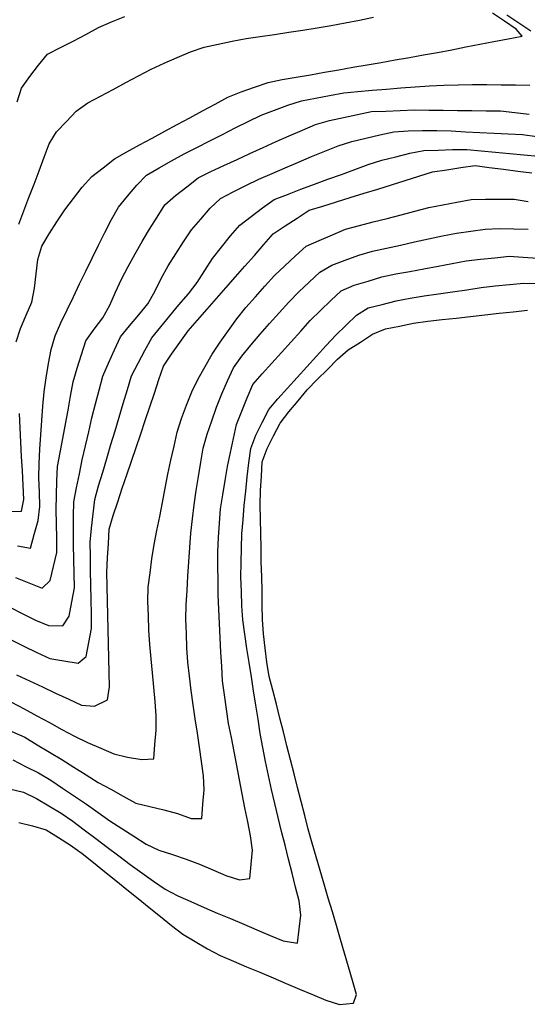
# Model space of a CAD drawing. Extents: x 234521 to 236649, y 8079400 to 8081400.
# Drawn here: x 236288 to 236359, y 8079698 to 8079835 of the extents above; entities that cross this region are included whole.
import ezdxf

# ---------------------------------------------------------------- set-up
doc = ezdxf.new("R2010")
doc.units = 0
doc.layers.add('CURVA_INTERMEDIARIA', color=252, linetype='CONTINUOUS')
doc.layers.add('CURVA_MESTRA', color=250, linetype='CONTINUOUS')

msp = doc.modelspace()

# ---------------------------------------------------------------- linework, layer by layer
at = {"layer": 'CURVA_INTERMEDIARIA'}
for points in [[(236287.43, 8079823.78, 788), (236288.03, 8079825.69, 788), (236289.19, 8079827.3, 788), (236290.4, 8079828.9, 788), (236291.66, 8079830.43, 788), (236293.44, 8079831.34, 788), (236295.22, 8079832.26, 788), (236297, 8079833.18, 788), (236298.76, 8079834.13, 788), (236300.58, 8079834.94, 788), (236302.44, 8079835.66, 788)], [(236287.64, 8079806.71, 789), (236288.35, 8079808.58, 789), (236289.06, 8079810.45, 789), (236289.78, 8079812.31, 789), (236290.49, 8079814.18, 789), (236291.18, 8079816.06, 789), (236291.87, 8079817.94, 789), (236292.89, 8079819.61, 789), (236294.28, 8079821.05, 789), (236295.66, 8079822.49, 789), (236297.27, 8079823.64, 789), (236299.04, 8079824.58, 789), (236300.8, 8079825.52, 789), (236302.56, 8079826.47, 789), (236304.32, 8079827.41, 789), (236306.08, 8079828.36, 789), (236307.9, 8079829.19, 789), (236309.74, 8079829.98, 789), (236311.58, 8079830.76, 789), (236313.47, 8079831.39, 789), (236315.43, 8079831.81, 789), (236317.38, 8079832.23, 789), (236319.35, 8079832.6, 789), (236321.32, 8079832.9, 789), (236323.3, 8079833.19, 789), (236325.28, 8079833.48, 789), (236327.26, 8079833.78, 789), (236329.24, 8079834.08, 789), (236331.21, 8079834.41, 789), (236333.17, 8079834.8, 789), (236335.13, 8079835.18, 789), (236337.1, 8079835.57, 789)], [(236359.05, 8079833.66, 791), (236357.38, 8079834.76, 791), (236355.71, 8079835.86, 791)], [(236287.46, 8079761.87, 791), (236289.26, 8079761.54, 791), (236289.79, 8079763.46, 791), (236290.33, 8079765.39, 791), (236290.58, 8079767.35, 791), (236290.52, 8079769.35, 791), (236290.45, 8079771.35, 791), (236290.48, 8079773.35, 791), (236290.59, 8079775.34, 791), (236290.71, 8079777.34, 791), (236290.85, 8079779.34, 791), (236291.01, 8079781.33, 791), (236291.18, 8079783.32, 791), (236291.44, 8079785.3, 791), (236291.79, 8079787.27, 791), (236292.15, 8079789.24, 791), (236292.73, 8079791.14, 791), (236293.52, 8079792.98, 791), (236294.39, 8079794.78, 791), (236295.26, 8079796.58, 791), (236296.13, 8079798.38, 791), (236297.01, 8079800.18, 791), (236297.88, 8079801.98, 791), (236298.76, 8079803.77, 791), (236299.66, 8079805.56, 791), (236300.56, 8079807.35, 791), (236301.53, 8079809.09, 791), (236302.8, 8079810.63, 791), (236304.08, 8079812.17, 791), (236305.47, 8079813.57, 791), (236307.21, 8079814.56, 791), (236308.95, 8079815.54, 791), (236310.7, 8079816.51, 791), (236312.48, 8079817.42, 791), (236314.26, 8079818.33, 791), (236316.04, 8079819.24, 791), (236317.83, 8079820.14, 791), (236319.61, 8079821.05, 791), (236321.42, 8079821.9, 791), (236323.29, 8079822.61, 791), (236325.16, 8079823.31, 791), (236327.06, 8079823.93, 791), (236329.02, 8079824.29, 791), (236330.99, 8079824.65, 791), (236332.96, 8079825.02, 791), (236334.94, 8079825.24, 791), (236336.93, 8079825.4, 791), (236338.93, 8079825.56, 791), (236340.92, 8079825.72, 791), (236342.92, 8079825.87, 791), (236344.91, 8079826.02, 791), (236346.91, 8079826.09, 791), (236348.91, 8079826.14, 791), (236350.91, 8079826.19, 791), (236352.91, 8079826.18, 791), (236354.91, 8079826.15, 791), (236356.91, 8079826.13, 791), (236358.91, 8079826.12, 791)], [(236287.18, 8079757.44, 792), (236289.03, 8079756.69, 792), (236290.89, 8079755.94, 792), (236292.04, 8079757.04, 792), (236292.5, 8079758.98, 792), (236292.97, 8079760.93, 792), (236292.97, 8079762.92, 792), (236292.91, 8079764.92, 792), (236292.84, 8079766.92, 792), (236292.9, 8079768.92, 792), (236292.97, 8079770.91, 792), (236293.05, 8079772.91, 792), (236293.39, 8079774.88, 792), (236293.78, 8079776.84, 792), (236294.16, 8079778.81, 792), (236294.52, 8079780.77, 792), (236294.87, 8079782.74, 792), (236295.22, 8079784.71, 792), (236295.8, 8079786.63, 792), (236296.4, 8079788.53, 792), (236297.01, 8079790.44, 792), (236298.17, 8079792.06, 792), (236299.38, 8079793.65, 792), (236300.33, 8079795.4, 792), (236301.14, 8079797.22, 792), (236301.96, 8079799.05, 792), (236302.91, 8079800.81, 792), (236303.88, 8079802.56, 792), (236304.85, 8079804.3, 792), (236305.89, 8079806.01, 792), (236306.95, 8079807.71, 792), (236308.01, 8079809.41, 792), (236309.51, 8079810.71, 792), (236311.08, 8079811.94, 792), (236312.65, 8079813.18, 792), (236314.44, 8079814.06, 792), (236316.25, 8079814.91, 792), (236318.07, 8079815.75, 792), (236319.88, 8079816.59, 792), (236321.7, 8079817.43, 792), (236323.51, 8079818.27, 792), (236325.35, 8079819.06, 792), (236327.19, 8079819.84, 792), (236329.03, 8079820.62, 792), (236330.95, 8079821.18, 792), (236332.91, 8079821.59, 792), (236334.86, 8079822, 792), (236336.82, 8079822.41, 792), (236338.82, 8079822.5, 792), (236340.82, 8079822.58, 792), (236342.82, 8079822.66, 792), (236344.82, 8079822.63, 792), (236346.82, 8079822.6, 792), (236348.82, 8079822.57, 792), (236350.82, 8079822.55, 792), (236352.82, 8079822.54, 792), (236354.82, 8079822.52, 792), (236356.8, 8079822.29, 792), (236358.79, 8079822.05, 792)], [(236286.41, 8079753.29, 793), (236288.2, 8079752.39, 793), (236289.98, 8079751.49, 793), (236291.8, 8079750.73, 793), (236293.8, 8079750.7, 793), (236294.67, 8079752.06, 793), (236295.06, 8079754.03, 793), (236295.43, 8079755.99, 793), (236295.37, 8079757.99, 793), (236295.31, 8079759.99, 793), (236295.25, 8079761.99, 793), (236295.26, 8079763.99, 793), (236295.28, 8079765.99, 793), (236295.3, 8079767.99, 793), (236295.7, 8079769.95, 793), (236296.09, 8079771.91, 793), (236296.49, 8079773.87, 793), (236296.94, 8079775.82, 793), (236297.39, 8079777.76, 793), (236297.85, 8079779.71, 793), (236298.35, 8079781.65, 793), (236298.85, 8079783.58, 793), (236299.37, 8079785.51, 793), (236300.17, 8079787.35, 793), (236300.97, 8079789.18, 793), (236301.81, 8079790.99, 793), (236303.09, 8079792.53, 793), (236304.37, 8079794.06, 793), (236305.65, 8079795.6, 793), (236306.61, 8079797.35, 793), (236307.51, 8079799.13, 793), (236308.45, 8079800.9, 793), (236309.52, 8079802.59, 793), (236310.59, 8079804.27, 793), (236311.72, 8079805.92, 793), (236313.02, 8079807.44, 793), (236314.33, 8079808.95, 793), (236315.75, 8079810.32, 793), (236317.54, 8079811.22, 793), (236319.32, 8079812.12, 793), (236321.12, 8079812.99, 793), (236322.96, 8079813.78, 793), (236324.79, 8079814.57, 793), (236326.63, 8079815.36, 793), (236328.48, 8079816.14, 793), (236330.32, 8079816.91, 793), (236332.18, 8079817.65, 793), (236334.08, 8079818.26, 793), (236336.02, 8079818.73, 793), (236337.97, 8079819.18, 793), (236339.92, 8079819.62, 793), (236341.92, 8079819.72, 793), (236343.92, 8079819.76, 793), (236345.92, 8079819.8, 793), (236347.91, 8079819.72, 793), (236349.91, 8079819.62, 793), (236351.91, 8079819.52, 793), (236353.91, 8079819.43, 793), (236355.9, 8079819.33, 793), (236357.9, 8079819.23, 793), (236359.88, 8079818.96, 793)], [(236286.57, 8079748.74, 794), (236288.36, 8079747.86, 794), (236290.16, 8079746.98, 794), (236291.97, 8079746.15, 794), (236293.94, 8079745.83, 794), (236295.92, 8079745.51, 794), (236297.03, 8079746.43, 794), (236297.41, 8079748.39, 794), (236297.78, 8079750.35, 794), (236297.79, 8079752.35, 794), (236297.73, 8079754.35, 794), (236297.68, 8079756.35, 794), (236297.65, 8079758.35, 794), (236297.62, 8079760.35, 794), (236297.59, 8079762.35, 794), (236297.78, 8079764.33, 794), (236298.01, 8079766.32, 794), (236298.23, 8079768.31, 794), (236298.77, 8079770.23, 794), (236299.35, 8079772.14, 794), (236299.94, 8079774.06, 794), (236300.5, 8079775.98, 794), (236301.06, 8079777.9, 794), (236301.62, 8079779.82, 794), (236302.2, 8079781.73, 794), (236302.78, 8079783.64, 794), (236303.37, 8079785.56, 794), (236304.27, 8079787.33, 794), (236305.23, 8079789.09, 794), (236306.18, 8079790.85, 794), (236307.43, 8079792.41, 794), (236308.7, 8079793.95, 794), (236309.98, 8079795.49, 794), (236311.3, 8079796.99, 794), (236312.51, 8079798.57, 794), (236313.57, 8079800.27, 794), (236314.67, 8079801.94, 794), (236315.91, 8079803.51, 794), (236317.15, 8079805.08, 794), (236318.46, 8079806.58, 794), (236320.04, 8079807.8, 794), (236321.62, 8079809.02, 794), (236323.26, 8079810.14, 794), (236325.13, 8079810.86, 794), (236326.99, 8079811.58, 794), (236328.86, 8079812.3, 794), (236330.74, 8079812.98, 794), (236332.62, 8079813.66, 794), (236334.5, 8079814.34, 794), (236336.38, 8079815.02, 794), (236338.28, 8079815.65, 794), (236340.22, 8079816.13, 794), (236342.16, 8079816.61, 794), (236344.12, 8079816.98, 794), (236346.12, 8079817.06, 794), (236348.12, 8079817.14, 794), (236350.11, 8079817.13, 794), (236352.1, 8079816.95, 794), (236354.1, 8079816.77, 794), (236356.09, 8079816.58, 794), (236358.08, 8079816.38, 794), (236360.07, 8079816.19, 794)], [(236286.63, 8079740.06, 796), (236288.39, 8079739.11, 796), (236290.15, 8079738.16, 796), (236291.91, 8079737.21, 796), (236293.66, 8079736.25, 796), (236295.42, 8079735.3, 796), (236297.23, 8079734.44, 796), (236299.06, 8079733.64, 796), (236300.89, 8079732.83, 796), (236302.82, 8079732.38, 796), (236304.8, 8079732.07, 796), (236306.45, 8079732.17, 796), (236306.61, 8079734.16, 796), (236306.78, 8079736.15, 796), (236306.8, 8079738.15, 796), (236306.64, 8079740.14, 796), (236306.48, 8079742.13, 796), (236306.31, 8079744.13, 796), (236306.12, 8079746.12, 796), (236305.93, 8079748.11, 796), (236305.79, 8079750.1, 796), (236305.71, 8079752.1, 796), (236305.63, 8079754.1, 796), (236305.69, 8079756.09, 796), (236305.94, 8079758.08, 796), (236306.19, 8079760.06, 796), (236306.51, 8079762.03, 796), (236306.9, 8079764, 796), (236307.29, 8079765.96, 796), (236307.68, 8079767.92, 796), (236308.06, 8079769.88, 796), (236308.44, 8079771.84, 796), (236308.86, 8079773.8, 796), (236309.3, 8079775.75, 796), (236309.74, 8079777.7, 796), (236310.32, 8079779.61, 796), (236311.05, 8079781.47, 796), (236311.77, 8079783.34, 796), (236312.64, 8079785.14, 796), (236313.63, 8079786.87, 796), (236314.63, 8079788.61, 796), (236315.72, 8079790.28, 796), (236316.88, 8079791.91, 796), (236318.05, 8079793.53, 796), (236319.3, 8079795.08, 796), (236320.63, 8079796.58, 796), (236321.96, 8079798.08, 796), (236323.3, 8079799.56, 796), (236324.76, 8079800.92, 796), (236326.22, 8079802.29, 796), (236327.7, 8079803.63, 796), (236329.53, 8079804.43, 796), (236331.37, 8079805.23, 796), (236333.2, 8079806.02, 796), (236335.14, 8079806.52, 796), (236337.07, 8079807.03, 796), (236339.01, 8079807.53, 796), (236340.94, 8079808.04, 796), (236342.88, 8079808.55, 796), (236344.81, 8079809.05, 796), (236346.78, 8079809.43, 796), (236348.74, 8079809.8, 796), (236350.71, 8079810.15, 796), (236352.71, 8079810.19, 796), (236354.71, 8079810.22, 796), (236356.71, 8079810.22, 796), (236358.68, 8079809.9, 796)], [(236286.67, 8079735.96, 797), (236288.5, 8079735.16, 797), (236290.21, 8079734.12, 797), (236291.92, 8079733.08, 797), (236293.63, 8079732.04, 797), (236295.32, 8079730.99, 797), (236297.02, 8079729.93, 797), (236298.72, 8079728.87, 797), (236300.47, 8079727.9, 797), (236302.22, 8079726.94, 797), (236303.98, 8079725.99, 797), (236305.92, 8079725.51, 797), (236307.86, 8079725.02, 797), (236309.79, 8079724.51, 797), (236311.68, 8079723.85, 797), (236313.16, 8079723.82, 797), (236313.32, 8079725.82, 797), (236313.49, 8079727.81, 797), (236313.38, 8079729.8, 797), (236313.1, 8079731.78, 797), (236312.82, 8079733.76, 797), (236312.54, 8079735.74, 797), (236312.25, 8079737.72, 797), (236311.96, 8079739.69, 797), (236311.7, 8079741.68, 797), (236311.46, 8079743.66, 797), (236311.22, 8079745.65, 797), (236311.09, 8079747.64, 797), (236311.02, 8079749.64, 797), (236310.95, 8079751.64, 797), (236311, 8079753.64, 797), (236311.11, 8079755.63, 797), (236311.22, 8079757.63, 797), (236311.36, 8079759.63, 797), (236311.5, 8079761.62, 797), (236311.65, 8079763.62, 797), (236311.87, 8079765.6, 797), (236312.12, 8079767.59, 797), (236312.38, 8079769.57, 797), (236312.69, 8079771.55, 797), (236313.02, 8079773.52, 797), (236313.35, 8079775.49, 797), (236313.9, 8079777.41, 797), (236314.55, 8079779.3, 797), (236315.19, 8079781.2, 797), (236315.95, 8079783.04, 797), (236316.76, 8079784.87, 797), (236317.57, 8079786.7, 797), (236318.73, 8079788.31, 797), (236320.01, 8079789.85, 797), (236321.29, 8079791.38, 797), (236322.62, 8079792.88, 797), (236323.95, 8079794.37, 797), (236325.29, 8079795.86, 797), (236326.69, 8079797.28, 797), (236328.15, 8079798.65, 797), (236329.61, 8079800.01, 797), (236331.3, 8079801.01, 797), (236333.17, 8079801.71, 797), (236335.05, 8079802.41, 797), (236336.97, 8079802.95, 797), (236338.92, 8079803.38, 797), (236340.88, 8079803.81, 797), (236342.83, 8079804.24, 797), (236344.78, 8079804.67, 797), (236346.73, 8079805.1, 797), (236348.7, 8079805.45, 797), (236350.68, 8079805.73, 797), (236352.66, 8079806.01, 797), (236354.65, 8079806.1, 797), (236356.65, 8079806.06, 797), (236358.65, 8079806.01, 797)], [(236286.82, 8079732.01, 798), (236288.6, 8079731.1, 798), (236290.39, 8079730.2, 798), (236292.11, 8079729.19, 798), (236293.76, 8079728.07, 798), (236295.42, 8079726.95, 798), (236297.07, 8079725.81, 798), (236298.71, 8079724.67, 798), (236300.35, 8079723.52, 798), (236302.02, 8079722.42, 798), (236303.7, 8079721.35, 798), (236305.39, 8079720.27, 798), (236307.19, 8079719.43, 798), (236309.08, 8079718.79, 798), (236310.98, 8079718.16, 798), (236312.85, 8079717.44, 798), (236314.69, 8079716.66, 798), (236316.53, 8079715.88, 798), (236318.43, 8079715.26, 798), (236319.88, 8079715.45, 798), (236320.06, 8079717.44, 798), (236320.24, 8079719.43, 798), (236319.96, 8079721.4, 798), (236319.56, 8079723.36, 798), (236319.15, 8079725.31, 798), (236318.78, 8079727.28, 798), (236318.41, 8079729.24, 798), (236318.04, 8079731.21, 798), (236317.66, 8079733.17, 798), (236317.28, 8079735.14, 798), (236316.9, 8079737.1, 798), (236316.61, 8079739.08, 798), (236316.34, 8079741.06, 798), (236316.07, 8079743.04, 798), (236315.94, 8079745.04, 798), (236315.83, 8079747.03, 798), (236315.73, 8079749.03, 798), (236315.64, 8079751.03, 798), (236315.55, 8079753.03, 798), (236315.46, 8079755.03, 798), (236315.43, 8079757.03, 798), (236315.41, 8079759.03, 798), (236315.39, 8079761.03, 798), (236315.51, 8079763.02, 798), (236315.65, 8079765.02, 798), (236315.79, 8079767.01, 798), (236316.09, 8079768.99, 798), (236316.42, 8079770.96, 798), (236316.74, 8079772.93, 798), (236317.16, 8079774.89, 798), (236317.58, 8079776.84, 798), (236318.01, 8079778.8, 798), (236318.74, 8079780.66, 798), (236319.5, 8079782.51, 798), (236320.26, 8079784.36, 798), (236321.59, 8079785.85, 798), (236322.92, 8079787.34, 798), (236324.26, 8079788.83, 798), (236325.6, 8079790.31, 798), (236326.95, 8079791.79, 798), (236328.29, 8079793.27, 798), (236329.72, 8079794.67, 798), (236331.16, 8079796.06, 798), (236332.61, 8079797.44, 798), (236334.43, 8079798.19, 798), (236336.34, 8079798.78, 798), (236338.25, 8079799.38, 798), (236340.2, 8079799.78, 798), (236342.17, 8079800.13, 798), (236344.14, 8079800.48, 798), (236346.11, 8079800.85, 798), (236348.07, 8079801.22, 798), (236350.04, 8079801.59, 798), (236352.02, 8079801.83, 798), (236354.01, 8079802.03, 798), (236356, 8079802.24, 798), (236357.99, 8079802.14, 798), (236359.99, 8079801.98, 798)], [(236286.36, 8079727.98, 799), (236288.3, 8079727.49, 799), (236290.09, 8079726.62, 799), (236291.81, 8079725.61, 799), (236293.53, 8079724.59, 799), (236295.17, 8079723.44, 799), (236296.77, 8079722.25, 799), (236298.38, 8079721.06, 799), (236299.97, 8079719.85, 799), (236301.57, 8079718.64, 799), (236303.16, 8079717.43, 799), (236304.78, 8079716.26, 799), (236306.42, 8079715.11, 799), (236308.05, 8079713.96, 799), (236309.83, 8079713.06, 799), (236311.65, 8079712.24, 799), (236313.48, 8079711.43, 799), (236315.32, 8079710.64, 799), (236317.16, 8079709.86, 799), (236319, 8079709.08, 799), (236320.84, 8079708.3, 799), (236322.69, 8079707.52, 799), (236324.53, 8079706.75, 799), (236326.49, 8079706.44, 799), (236326.74, 8079708.39, 799), (236326.96, 8079710.37, 799), (236326.73, 8079712.33, 799), (236326.24, 8079714.27, 799), (236325.75, 8079716.21, 799), (236325.26, 8079718.15, 799), (236324.77, 8079720.09, 799), (236324.28, 8079722.03, 799), (236323.8, 8079723.97, 799), (236323.34, 8079725.91, 799), (236322.87, 8079727.86, 799), (236322.45, 8079729.81, 799), (236322.06, 8079731.77, 799), (236321.66, 8079733.73, 799), (236321.32, 8079735.7, 799), (236321, 8079737.68, 799), (236320.68, 8079739.65, 799), (236320.37, 8079741.63, 799), (236320.07, 8079743.61, 799), (236319.76, 8079745.58, 799), (236319.46, 8079747.56, 799), (236319.17, 8079749.54, 799), (236318.89, 8079751.52, 799), (236318.75, 8079753.51, 799), (236318.68, 8079755.51, 799), (236318.61, 8079757.51, 799), (236318.63, 8079759.51, 799), (236318.7, 8079761.51, 799), (236318.76, 8079763.51, 799), (236318.91, 8079765.5, 799), (236319.09, 8079767.49, 799), (236319.28, 8079769.48, 799), (236319.5, 8079771.47, 799), (236319.74, 8079773.45, 799), (236319.99, 8079775.44, 799), (236320.69, 8079777.28, 799), (236321.6, 8079779.07, 799), (236322.51, 8079780.85, 799), (236323.77, 8079782.38, 799), (236325.12, 8079783.86, 799), (236326.46, 8079785.35, 799), (236327.8, 8079786.83, 799), (236329.15, 8079788.31, 799), (236330.49, 8079789.79, 799), (236331.87, 8079791.24, 799), (236333.29, 8079792.64, 799), (236334.71, 8079794.05, 799), (236336.37, 8079795.04, 799), (236338.31, 8079795.53, 799), (236340.25, 8079796.02, 799), (236342.21, 8079796.41, 799), (236344.19, 8079796.71, 799), (236346.17, 8079797, 799), (236348.14, 8079797.29, 799), (236350.12, 8079797.58, 799), (236352.1, 8079797.87, 799), (236354.09, 8079798.1, 799), (236356.08, 8079798.29, 799), (236358.07, 8079798.47, 799), (236360.06, 8079798.44, 799)]]:
    msp.add_polyline3d(points, dxfattribs=at)
at = {"layer": 'CURVA_MESTRA'}
for points in [[(236287.27, 8079790.3, 790), (236287.89, 8079792.17, 790), (236288.69, 8079794.01, 790), (236289.48, 8079795.84, 790), (236289.83, 8079797.8, 790), (236290.07, 8079799.78, 790), (236290.32, 8079801.77, 790), (236290.84, 8079803.66, 790), (236291.9, 8079805.35, 790), (236292.96, 8079807.05, 790), (236294.04, 8079808.73, 790), (236295.26, 8079810.31, 790), (236296.48, 8079811.9, 790), (236297.84, 8079813.35, 790), (236299.41, 8079814.58, 790), (236300.99, 8079815.81, 790), (236302.7, 8079816.83, 790), (236304.47, 8079817.78, 790), (236306.23, 8079818.73, 790), (236307.99, 8079819.67, 790), (236309.75, 8079820.62, 790), (236311.51, 8079821.57, 790), (236313.27, 8079822.52, 790), (236315.03, 8079823.47, 790), (236316.79, 8079824.42, 790), (236318.64, 8079825.16, 790), (236320.53, 8079825.81, 790), (236322.42, 8079826.47, 790), (236324.37, 8079826.88, 790), (236326.34, 8079827.23, 790), (236328.31, 8079827.57, 790), (236330.28, 8079827.91, 790), (236332.25, 8079828.26, 790), (236334.23, 8079828.6, 790), (236336.2, 8079828.94, 790), (236338.17, 8079829.28, 790), (236340.14, 8079829.62, 790), (236342.11, 8079829.97, 790), (236344.08, 8079830.32, 790), (236346.05, 8079830.67, 790), (236348.01, 8079831.04, 790), (236349.97, 8079831.43, 790), (236351.94, 8079831.81, 790), (236353.9, 8079832.19, 790), (236355.86, 8079832.58, 790), (236357.82, 8079832.96, 790), (236357.01, 8079833.92, 790), (236355.36, 8079835.05, 790), (236353.69, 8079836.14, 790)], [(236287.34, 8079743.86, 795), (236289.15, 8079743.02, 795), (236290.97, 8079742.18, 795), (236292.78, 8079741.33, 795), (236294.6, 8079740.49, 795), (236296.41, 8079739.65, 795), (236298.22, 8079739.51, 795), (236300.01, 8079740.4, 795), (236300.31, 8079742.19, 795), (236300.26, 8079744.19, 795), (236300.21, 8079746.19, 795), (236300.16, 8079748.19, 795), (236300.12, 8079750.19, 795), (236300.07, 8079752.18, 795), (236300.02, 8079754.18, 795), (236299.97, 8079756.18, 795), (236299.92, 8079758.18, 795), (236300.01, 8079760.18, 795), (236300.13, 8079762.18, 795), (236300.25, 8079764.17, 795), (236300.81, 8079766.08, 795), (236301.44, 8079767.98, 795), (236302.08, 8079769.88, 795), (236302.72, 8079771.77, 795), (236303.36, 8079773.67, 795), (236304, 8079775.56, 795), (236304.64, 8079777.46, 795), (236305.28, 8079779.35, 795), (236305.92, 8079781.25, 795), (236306.56, 8079783.14, 795), (236307.19, 8079785.04, 795), (236307.83, 8079786.93, 795), (236308.92, 8079788.59, 795), (236310.1, 8079790.21, 795), (236311.28, 8079791.82, 795), (236312.58, 8079793.34, 795), (236313.9, 8079794.85, 795), (236315.22, 8079796.35, 795), (236316.53, 8079797.86, 795), (236317.85, 8079799.36, 795), (236319.17, 8079800.86, 795), (236320.49, 8079802.37, 795), (236321.81, 8079803.87, 795), (236323.13, 8079805.38, 795), (236324.77, 8079806.5, 795), (236326.46, 8079807.57, 795), (236328.15, 8079808.65, 795), (236330.05, 8079809.24, 795), (236331.96, 8079809.84, 795), (236333.87, 8079810.44, 795), (236335.78, 8079811.03, 795), (236337.69, 8079811.62, 795), (236339.6, 8079812.22, 795), (236341.51, 8079812.81, 795), (236343.42, 8079813.4, 795), (236345.33, 8079814, 795), (236347.31, 8079814.3, 795), (236349.29, 8079814.6, 795), (236351.26, 8079814.88, 795), (236353.25, 8079814.62, 795), (236355.23, 8079814.37, 795), (236357.22, 8079814.12, 795), (236359.2, 8079813.86, 795)], [(236287.63, 8079723.29, 800), (236289.57, 8079722.81, 800), (236291.47, 8079722.25, 800), (236293.16, 8079721.17, 800), (236294.84, 8079720.09, 800), (236296.49, 8079718.97, 800), (236298.05, 8079717.71, 800), (236299.61, 8079716.46, 800), (236301.16, 8079715.2, 800), (236302.72, 8079713.94, 800), (236304.28, 8079712.69, 800), (236305.83, 8079711.43, 800), (236307.38, 8079710.17, 800), (236308.94, 8079708.91, 800), (236310.53, 8079707.7, 800), (236312.25, 8079706.69, 800), (236313.97, 8079705.67, 800), (236315.73, 8079704.72, 800), (236317.57, 8079703.94, 800), (236319.41, 8079703.16, 800), (236321.25, 8079702.38, 800), (236323.09, 8079701.6, 800), (236324.93, 8079700.82, 800), (236326.78, 8079700.04, 800), (236328.62, 8079699.26, 800), (236330.46, 8079698.48, 800), (236332.34, 8079697.91, 800), (236334.33, 8079698.06, 800), (236334.75, 8079699.3, 800), (236334.19, 8079701.22, 800), (236333.62, 8079703.14, 800), (236333.06, 8079705.05, 800), (236332.49, 8079706.97, 800), (236331.93, 8079708.89, 800), (236331.37, 8079710.81, 800), (236330.8, 8079712.73, 800), (236330.24, 8079714.65, 800), (236329.67, 8079716.57, 800), (236329.11, 8079718.49, 800), (236328.54, 8079720.4, 800), (236328.01, 8079722.33, 800), (236327.51, 8079724.27, 800), (236327.01, 8079726.21, 800), (236326.52, 8079728.14, 800), (236326.02, 8079730.08, 800), (236325.53, 8079732.02, 800), (236325.04, 8079733.96, 800), (236324.54, 8079735.9, 800), (236324.05, 8079737.84, 800), (236323.56, 8079739.77, 800), (236323.06, 8079741.71, 800), (236322.57, 8079743.65, 800), (236322.23, 8079745.62, 800), (236322, 8079747.6, 800), (236321.76, 8079749.59, 800), (236321.64, 8079751.58, 800), (236321.6, 8079753.58, 800), (236321.56, 8079755.58, 800), (236321.51, 8079757.58, 800), (236321.46, 8079759.58, 800), (236321.42, 8079761.58, 800), (236321.37, 8079763.58, 800), (236321.33, 8079765.58, 800), (236321.29, 8079767.58, 800), (236321.35, 8079769.58, 800), (236321.47, 8079771.57, 800), (236321.59, 8079773.57, 800), (236322.27, 8079775.41, 800), (236323.18, 8079777.19, 800), (236324.08, 8079778.98, 800), (236325.28, 8079780.56, 800), (236326.58, 8079782.09, 800), (236327.87, 8079783.62, 800), (236329.27, 8079785.05, 800), (236330.68, 8079786.46, 800), (236332.1, 8079787.87, 800), (236333.59, 8079789.19, 800), (236335.27, 8079790.28, 800), (236336.95, 8079791.36, 800), (236338.77, 8079792.1, 800), (236340.73, 8079792.49, 800), (236342.69, 8079792.89, 800), (236344.67, 8079793.18, 800), (236346.66, 8079793.41, 800), (236348.64, 8079793.63, 800), (236350.63, 8079793.85, 800), (236352.62, 8079794.07, 800), (236354.61, 8079794.29, 800), (236356.59, 8079794.51, 800), (236358.58, 8079794.74, 800)], [(236286.03, 8079766.64, 790), (236288.03, 8079766.71, 790), (236288.34, 8079768.33, 790), (236288.24, 8079770.33, 790), (236288.14, 8079772.32, 790), (236288.04, 8079774.32, 790), (236287.94, 8079776.32, 790), (236287.84, 8079778.32, 790), (236287.74, 8079780.31, 790)]]:
    msp.add_polyline3d(points, dxfattribs=at)

doc.saveas('drawing.dxf')
